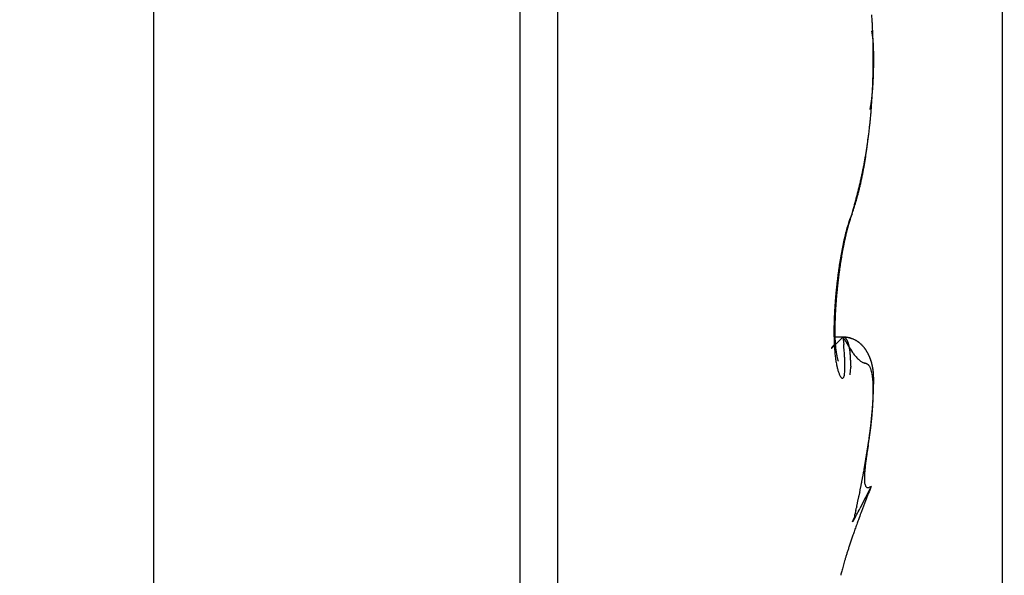
# Model space of a CAD drawing. Units: millimetres. Extents: x 0 to 7889, y -120 to 8421.
# Drawn here: x 5070 to 5074, y 3575 to 3578 of the extents above; entities that cross this region are included whole.
import ezdxf

# ---------------------------------------------------------------- set-up
doc = ezdxf.new("R2010")
doc.units = ezdxf.units.MM
for name, color, linetype in [('dimension-Bemassung', 5, 'Continuous'), ('hatching-Schraffur', 5, 'Continuous'), ('outline-Körperkante', 7, 'Continuous')]:
    doc.layers.add(name, color=color, linetype=linetype)

# ---------------------------------------------------------------- blocks, each defined once
blk = doc.blocks.new('WinDrive2201_Drive')
at = {"layer": 'outline-Körperkante'}
for p, q in [((-18, -51.497), (-18, -15.497)), ((-21.7, -27.2911), (-21.7, -38.1502)), ((-20.1038, -29.5), (-20.1038, -39.5)), ((-19.9395, -29.5859), (-19.9395, -39.4141)), ((-18.5635, -34.5001), (-18.5634, -34.5001)), ((-18.5614, -34.5001), (-18.5614, -34.4969)), ((-18.5771, -34.7224), (-18.5762, -34.7174)), ((-18.656, -35.1771), (-18.6508, -35.1588)), ((-18.656, -35.1771), (-18.6537, -35.1704)), ((-18.6954, -35.3285), (-18.6945, -35.3239)), ((-18.6955, -35.7151), (-18.7317, -35.7151)), ((-18.6955, -35.7148), (-18.6997, -35.719)), ((-18.6955, -35.7148), (-18.6923, -35.747)), ((-18.6955, -35.7148), (-18.6943, -35.715)), ((-18.7163, -35.8203), (-18.7165, -35.8195)), ((-18.5954, -36.246), (-18.5938, -36.2365)), ((-18.5729, -36.3659), (-18.622, -36.4628)), ((-18.5729, -36.3659), (-18.5799, -36.3695)), ((-18.6533, -36.5198), (-18.6469, -36.5033))]:
    blk.add_line(p, q, dxfattribs=at)
for centre, radius, start, end in [((-21.323, -34.4963), 2.7596, 3.4404, 3.8734), ((-21.3573, -34.4972), 2.7939, 2.9862, 3.4159), ((-21.3853, -34.5002), 2.822, 2.5902, 3.0177), ((-19.2144, -34.5051), 0.6566, 10.4556, 11.0222), ((-18.8144, -34.4332), 0.2502, 9.746, 10.8843), ((-18.8628, -34.4412), 0.2992, 9.0639, 9.687), ((-19.7433, -34.5727), 1.1894, 8.5139, 8.6366), ((-18.9546, -34.4536), 0.3919, 7.9528, 8.3649), ((-18.8839, -34.4456), 0.3207, 7.7536, 8.2913), ((-21.4044, -34.5002), 2.8411, 2.1482, 2.574), ((-18.9596, -34.4547), 0.3969, 7.1508, 7.5787), ((-21.417, -34.5), 2.8537, 1.7082, 2.1335), ((-19.0122, -34.4624), 0.4501, 6.9152, 7.286), ((-18.9991, -34.4585), 0.4367, 6.2326, 6.6195), ((-19.0021, -34.46), 0.4397, 5.9976, 6.3842), ((-19.0311, -34.4644), 0.4691, 5.797, 6.1605), ((-21.4242, -34.501), 2.861, 1.2983, 1.7236), ((-19.0542, -34.4647), 0.4921, 5.212, 5.5594), ((-19.0717, -34.4658), 0.5096, 4.8182, 5.1545), ((-21.4214, -34.4992), 2.8581, 0.8372, 1.2637), ((-19.0907, -34.4685), 0.5288, 4.6169, 4.9421), ((-19.1159, -34.4698), 0.5541, 4.2285, 4.5397), ((-19.14, -34.4707), 0.5782, 3.8414, 4.1404), ((-19.1674, -34.4735), 0.6056, 3.6457, 3.9321), ((-19.1944, -34.474), 0.6326, 3.2623, 3.5372), ((-19.2268, -34.4767), 0.6651, 3.0696, 3.3318), ((-19.2563, -34.4791), 0.6947, 2.8873, 3.1383), ((-19.2965, -34.4792), 0.7348, 2.5001, 2.739), ((-21.4156, -34.5015), 2.8523, 0.4585, 0.8864), ((-21.4007, -34.5), 2.8375, 0.0001, 0.4302), ((-19.3314, -34.4813), 0.7698, 2.3187, 2.5466), ((-19.3765, -34.4836), 0.815, 2.1304, 2.3464), ((-19.4214, -34.4827), 0.8598, 1.7569, 1.9623), ((-19.4761, -34.4845), 0.9145, 1.5715, 1.7652), ((-19.5278, -34.4891), 0.9663, 1.5767, 1.76), ((-19.5955, -34.4874), 1.034, 1.2076, 1.3795), ((-19.6638, -34.4884), 1.1023, 1.0244, 1.1861), ((-19.7456, -34.4931), 1.1842, 1.03, 1.1805), ((-19.8302, -34.4897), 1.2687, 0.6667, 0.8071), ((-19.9456, -34.4943), 1.3842, 0.6699, 0.7991), ((-20.0597, -34.494), 1.4983, 0.4893, 0.609), ((-20.1951, -34.4984), 1.6337, 0.4943, 0.604), ((-20.381, -34.4975), 1.8196, 0.3155, 0.4144), ((-20.6952, -34.4958), 2.1337, 0.1403, 0.2246), ((-21.4107, -34.4999), 2.8475, 359.1399, 359.5683), ((-18.552, -34.6467), 0.1471, 94.3733, 94.4241), ((-21.4005, -34.5), 2.8373, 359.5697, 0.0001), ((-18.5632, -34.6366), 0.1366, 89.9727, 90.0273), ((-18.563, -34.6267), 0.1267, 89.9706, 90.0294), ((-18.5629, -34.6087), 0.1087, 89.9684, 90.0316), ((-18.5544, -34.592), 0.0924, 95.1602, 95.2287), ((-18.5627, -34.5849), 0.0849, 89.9629, 90.0371), ((-18.5626, -34.5779), 0.0778, 89.9595, 90.0405), ((-18.5625, -34.5649), 0.0649, 89.9558, 90.0442), ((-18.5624, -34.5531), 0.0531, 89.9514, 90.0486), ((-18.5623, -34.5483), 0.0483, 89.9466, 90.0534), ((-18.5574, -34.5435), 0.0437, 96.2809, 96.3995), ((-18.5621, -34.5348), 0.0348, 89.9341, 90.0659), ((-18.562, -34.5309), 0.0309, 89.9259, 90.0741), ((-18.562, -34.524), 0.024, 89.9164, 90.0836), ((-18.5619, -34.5181), 0.0181, 89.9048, 90.0952), ((-18.5618, -34.5186), 0.0185, 89.8918, 90.1082), ((-18.5618, -34.5113), 0.0113, 89.8732, 90.1268), ((-18.5636, -34.5114), 0.0115, 80.3861, 80.6892), ((-18.5617, -34.5065), 0.0065, 89.8236, 90.1764), ((-18.5616, -34.5073), 0.00727, 89.803, 90.197), ((-18.5616, -34.5033), 0.00323, 89.7338, 90.2662), ((-18.5615, -34.5028), 0.00279, 89.5892, 90.4108), ((-20.4657, -34.5124), 1.9042, 359.4661, 359.6644), ((-23.2498, -34.4686), 4.6887, 359.1854, 359.248), ((-18.5615, -34.5014), 0.00134, 89.5726, 90.4274), ((-18.5631, -34.5048), 0.00507, 71.3864, 71.7437), ((-18.5615, -34.5007), 0.000655, 89.1258, 90.8742), ((-18.5615, -34.5001), 0.0000817, 86.4907, 93.5093), ((-23.5953, -34.4954), 5.0339, 359.7952, 359.9471), ((-20.4144, -34.5112), 1.8529, 359.6175, 359.9323), ((-20.8164, -34.4922), 2.2549, 359.9601, 0.0399), ((-20.7007, -34.5021), 2.1393, 0.1404, 0.2245), ((-18.5615, -34.5001), 0.000116, 57.9274, 68.9425), ((-21.4074, -34.4995), 2.8441, 358.2745, 358.7021), ((-21.4128, -34.4997), 2.8495, 358.7088, 359.1365), ((-20.1606, -34.5204), 1.599, 358.0106, 358.2174), ((-20.2019, -34.5192), 1.6403, 358.2198, 358.4225), ((-20.2967, -34.5166), 1.7352, 358.4204, 358.6116), ((-20.4593, -34.5096), 1.8978, 358.5207, 358.6946), ((-20.4021, -34.5154), 1.8406, 358.8351, 359.0178), ((-20.2465, -34.516), 1.685, 358.946, 359.1507), ((-20.6653, -34.5084), 2.1039, 359.1144, 359.2689), ((-21.3773, -34.5009), 2.814, 357.4239, 357.8539), ((-21.3937, -34.4994), 2.8304, 357.8369, 358.2655), ((-19.7556, -34.5422), 1.1933, 356.1933, 356.4633), ((-19.8005, -34.5362), 1.2385, 356.3122, 356.5732), ((-19.8465, -34.5349), 1.2846, 356.6377, 356.8905), ((-19.8963, -34.5337), 1.3344, 356.9551, 357.1993), ((-19.9432, -34.5307), 1.3814, 357.1697, 357.4064), ((-19.9952, -34.5252), 1.4335, 357.283, 357.5119), ((-20.0476, -34.525), 1.4859, 357.5908, 357.812), ((-20.1144, -34.5222), 1.5528, 357.8022, 358.0145), ((-19.4567, -34.5673), 0.8934, 353.6954, 354.0437), ((-21.3198, -34.5036), 2.7564, 356.5539, 356.9894), ((-19.489, -34.5638), 0.9259, 354.0371, 354.3743), ((-19.5223, -34.5607), 0.9593, 354.3863, 354.7132), ((-21.35, -34.5014), 2.7867, 356.9771, 357.4096), ((-19.5591, -34.5577), 0.9962, 354.7322, 355.0486), ((-19.5951, -34.5531), 1.0325, 354.9711, 355.2779), ((-19.635, -34.5504), 1.0725, 355.3105, 355.6074), ((-19.672, -34.5462), 1.1097, 355.5362, 355.824), ((-19.7154, -34.544), 1.1532, 355.8699, 356.1483), ((-19.2215, -34.5994), 0.656, 350.5308, 350.9821), ((-19.2532, -34.5953), 0.688, 351.062, 351.4959), ((-19.2793, -34.5907), 0.7145, 351.4433, 351.8631), ((-19.3061, -34.5865), 0.7416, 351.8354, 352.2426), ((-19.3335, -34.5825), 0.7693, 352.222, 352.6172), ((-21.2359, -34.5097), 2.6723, 355.6842, 356.1288), ((-19.3628, -34.5783), 0.7988, 352.5905, 352.9729), ((-19.393, -34.5745), 0.8293, 352.9675, 353.3384), ((-21.2805, -34.5051), 2.7171, 356.0958, 356.5356), ((-19.4226, -34.5707), 0.8592, 353.3158, 353.6748), ((-19.1961, -34.6036), 0.6303, 349.604, 350.0676), ((-19.2046, -34.603), 0.6388, 350.1422, 350.6035), ((-21.1301, -34.5172), 2.5663, 354.7568, 355.214), ((-21.1855, -34.5125), 2.6219, 355.2119, 355.6624), ((-21.0023, -34.5306), 2.4377, 353.8432, 354.3172), ((-21.0672, -34.5241), 2.503, 354.3177, 354.7829), ((-20.7761, -34.5583), 2.2099, 352.3888, 352.897), ((-20.8558, -34.5476), 2.2903, 352.8785, 353.3739), ((-20.9309, -34.5381), 2.3659, 353.3544, 353.8386), ((-20.6311, -34.5785), 2.0635, 351.3417, 351.8744), ((-20.1311, -34.6915), 1.5528, 352.8084, 353.4305), ((-22.8466, -34.3599), 4.2885, 353.181, 353.4777), ((-20.694, -34.5689), 2.127, 351.8552, 352.3776), ((-20.5738, -34.5874), 2.0054, 350.27, 350.8053), ((-20.1554, -34.692), 1.5767, 351.5601, 351.9115), ((-20.5706, -34.6294), 1.9967, 351.8099, 352.0719), ((-20.5979, -34.5834), 2.0299, 350.8025, 351.3371), ((-24.0389, -34.1435), 5.4988, 352.0421, 352.1284), ((-20.2587, -34.6766), 1.6813, 352.4804, 352.8488), ((-20.5739, -34.5868), 2.0057, 349.1956, 349.7218), ((-20.2801, -34.6743), 1.7027, 350.0512, 350.3537), ((-20.2813, -34.676), 1.7036, 350.4158, 350.7217), ((-20.5706, -34.5882), 2.0021, 349.7443, 350.2755), ((-20.356, -34.6612), 1.7797, 350.6389, 350.9324), ((-20.5044, -34.6391), 1.9297, 350.9799, 351.251), ((-20.3828, -34.6599), 1.8064, 351.3147, 351.6117), ((-20.6804, -34.5639), 2.1146, 347.6459, 348.1381), ((-20.1301, -34.7038), 1.5498, 348.5436, 348.8626), ((-20.6263, -34.5758), 2.0592, 348.1529, 348.6596), ((-20.16, -34.6973), 1.5805, 348.8424, 349.1577), ((-20.1864, -34.6935), 1.6071, 349.1999, 349.5126), ((-20.5963, -34.5827), 2.0285, 348.6834, 349.2003), ((-20.2223, -34.6843), 1.6441, 349.4251, 349.7334), ((-20.2626, -34.68), 1.6845, 349.8367, 350.1399), ((-20.8361, -34.5276), 2.2745, 346.6775, 347.1345), ((-19.9832, -34.7352), 1.3996, 346.8883, 347.2264), ((-20.7436, -34.5493), 2.1795, 347.1506, 347.6274), ((-20.0124, -34.7286), 1.4295, 347.2295, 347.5638), ((-20.0403, -34.7217), 1.4582, 347.5354, 347.8655), ((-20.0699, -34.7171), 1.4881, 347.9307, 348.2572), ((-20.1006, -34.7085), 1.52, 348.1742, 348.4968), ((-21.2345, -34.4267), 2.6854, 345.3741, 345.7654), ((-21.0658, -34.4701), 2.5112, 345.7784, 346.1948), ((-19.8438, -34.7698), 1.256, 345.1502, 345.5104), ((-19.8729, -34.7626), 1.286, 345.5247, 345.8802), ((-20.9364, -34.5033), 2.3777, 346.2264, 346.6644), ((-19.8991, -34.7559), 1.313, 345.8745, 346.2257), ((-19.9274, -34.7488), 1.3421, 346.2184, 346.565), ((-19.9558, -34.7422), 1.3714, 346.5722, 346.9147), ((-21.6561, -34.3123), 3.1223, 344.6144, 344.9563), ((-19.6914, -34.8141), 1.0973, 342.944, 343.3347), ((-21.4979, -34.3544), 2.9585, 344.9497, 345.3074), ((-19.7153, -34.8051), 1.1228, 343.2465, 343.6315), ((-19.7408, -34.7982), 1.1491, 343.6581, 344.038), ((-19.7667, -34.7923), 1.1757, 344.113, 344.4876), ((-19.7916, -34.7839), 1.2019, 344.4175, 344.7873), ((-19.8199, -34.7751), 1.2316, 344.7356, 345.1003), ((-19.5641, -34.8541), 0.9638, 340.8443, 341.2673), ((-19.5954, -34.8434), 0.9969, 341.2574, 341.6715), ((-21.6681, -34.3069), 3.1353, 344.2338, 344.5778), ((-19.62, -34.8364), 1.0224, 341.7362, 342.1429), ((-19.6423, -34.8285), 1.0461, 342.105, 342.5068), ((-19.6661, -34.8212), 1.0709, 342.5171, 342.9133), ((-18.1643, -35.3839), 0.534, 161.122, 162.4257), ((-17.9581, -35.4283), 0.7421, 163.5482, 163.8314), ((-18.1811, -35.3691), 0.5115, 160.8519, 163.1196), ((-17.9941, -35.4168), 0.7043, 163.3203, 163.6148), ((-18.3754, -35.3145), 0.3117, 157.6181, 160.642), ((-18.0363, -35.4051), 0.6605, 162.9308, 163.2409), ((-18.0478, -35.3994), 0.6479, 162.8018, 163.1126), ((-18.0331, -35.4057), 0.6638, 162.3583, 162.657), ((-18.1141, -35.381), 0.5791, 161.9202, 162.2612), ((-18.2161, -35.3471), 0.4716, 161.5613, 161.9847), ((-17.5927, -35.556), 1.1288, 160.3845, 161.684), ((-18.1065, -35.4135), 0.5982, 156.7202, 158.6553), ((-18.1354, -35.374), 0.5566, 161.2305, 161.5629), ((-17.261, -35.6673), 1.479, 161.2592, 161.3716), ((-18.2636, -35.3314), 0.4216, 160.2175, 160.7092), ((-18.3385, -35.3041), 0.3419, 159.373, 160.2817), ((-17.8561, -35.4803), 0.8555, 159.2377, 159.7076), ((-17.5981, -35.5332), 1.1193, 165.7536, 166.4571), ((-17.7026, -35.5005), 1.0075, 166.1163, 166.9414), ((-17.8939, -35.46), 0.8146, 164.6822, 165.6209), ((-17.5986, -35.5199), 1.1131, 166.4626, 166.6753), ((-17.6336, -35.5125), 1.0773, 166.194, 166.4119), ((-17.5651, -35.5275), 1.1475, 165.784, 166.4541), ((-17.6709, -35.5049), 1.0393, 165.8864, 166.1097), ((-17.8239, -35.4736), 0.8857, 164.2384, 165.0294), ((-17.7046, -35.4948), 1.0041, 165.7454, 165.9743), ((-17.7381, -35.4847), 0.9692, 165.6015, 165.8363), ((-15.4393, -36.0652), 3.3403, 165.5937, 165.7985), ((-17.7731, -35.4795), 0.934, 165.1359, 165.377), ((-16.334, -35.8954), 2.4341, 163.9567, 164.2108), ((-17.805, -35.4672), 0.9, 165.1252, 165.3727), ((-17.8381, -35.462), 0.8667, 164.6439, 164.8981), ((-17.9466, -35.4375), 0.7557, 163.3175, 164.3917), ((-17.8716, -35.4519), 0.8317, 164.442, 164.7036), ((-17.9049, -35.4417), 0.7969, 164.2348, 164.5043), ((-17.9323, -35.4346), 0.7686, 163.9162, 164.193), ((-17.2174, -35.6177), 1.5092, 167.8162, 168.3908), ((-17.1051, -35.6265), 1.6181, 168.4201, 168.96), ((-17.3059, -35.5977), 1.4185, 167.2598, 167.8521), ((-17.2184, -35.6034), 1.5024, 168.4048, 168.5768), ((-17.1194, -35.6262), 1.6041, 167.7966, 168.3267), ((-17.2579, -35.5934), 1.4616, 168.3009, 168.4762), ((-17.3467, -35.5899), 1.3769, 166.6142, 167.202), ((-17.2944, -35.5866), 1.4245, 168.095, 168.2738), ((-17.337, -35.5796), 1.3814, 167.8323, 168.0146), ((-17.373, -35.5724), 1.3448, 167.6198, 167.806), ((-17.3831, -35.5715), 1.3349, 167.0719, 167.7009), ((-17.4113, -35.5623), 1.3052, 167.5053, 167.6954), ((-17.4493, -35.555), 1.2664, 167.2583, 167.4526), ((-17.4896, -35.5449), 1.2249, 167.1084, 167.307), ((-17.5237, -35.5375), 1.19, 166.8835, 167.0866), ((-17.56, -35.5301), 1.153, 166.6242, 166.832), ((-16.8765, -35.6811), 1.856, 169.5598, 170.0588), ((-16.7599, -35.6889), 1.969, 170.0166, 170.484), ((-16.9539, -35.6678), 1.7774, 169.0161, 169.5269), ((-16.8811, -35.6683), 1.846, 169.501, 169.9928), ((-17.0706, -35.6454), 1.6585, 168.4727, 169.0088), ((-17.0344, -35.6422), 1.6906, 168.8949, 169.4229), ((-17.0697, -35.6315), 1.6538, 169.118, 169.2788), ((-17.0989, -35.6268), 1.6241, 168.9252, 169.088), ((-17.1373, -35.6173), 1.5846, 168.8284, 168.9938), ((-17.1769, -35.6137), 1.5451, 168.5069, 168.6756), ((-16.7654, -35.6999), 1.9686, 170.5561, 171.0402), ((-16.8127, -35.6917), 1.9206, 170.0748, 170.5644), ((-16.5969, -35.7146), 2.134, 170.9642, 171.4057), ((-16.6751, -35.7022), 2.0549, 170.5076, 170.9613), ((-16.6303, -35.7187), 2.105, 172.0248, 172.4874), ((-16.6706, -35.7136), 2.0644, 171.5394, 172.0088), ((-16.4222, -35.7372), 2.3102, 172.3238, 172.7398), ((-16.7195, -35.7063), 2.015, 171.0618, 171.5393), ((-16.462, -35.7344), 2.2704, 171.8387, 172.2601), ((-16.52, -35.7252), 2.2116, 171.4303, 171.86), ((-16.5706, -35.7248), 2.165, 172.9857, 173.438), ((-16.5918, -35.7234), 2.1438, 172.4971, 172.9529), ((-16.3925, -35.7414), 2.3402, 173.1418, 173.5539), ((-16.3985, -35.7421), 2.3343, 172.6938, 173.1069), ((-16.5924, -35.7225), 2.1431, 174.3434, 174.7983), ((-16.5732, -35.7259), 2.1625, 173.8529, 174.3049), ((-16.5648, -35.726), 2.1709, 173.4232, 173.8742), ((-16.4807, -35.7322), 2.2515, 174.3881, 174.8127), ((-16.4349, -35.7368), 2.2975, 173.9682, 174.3861), ((-16.4041, -35.7404), 2.3285, 173.5469, 173.9608), ((-16.7376, -35.7114), 1.9975, 175.7068, 176.1856), ((-16.6767, -35.7162), 2.0586, 175.2314, 175.6996), ((-16.6296, -35.7208), 2.1059, 174.7531, 175.2136), ((-16.7146, -35.7137), 2.0169, 175.6736, 176.135), ((-16.6224, -35.7216), 2.1094, 175.2017, 175.6477), ((-16.5432, -35.7271), 2.1888, 174.7984, 175.2322), ((-16.8937, -35.7035), 1.8412, 176.6224, 177.1307), ((-16.8104, -35.7067), 1.9246, 176.1799, 176.6718), ((-16.9336, -35.7007), 1.7975, 176.5887, 177.0919), ((-16.8187, -35.7086), 1.9127, 176.0765, 176.5568), ((-17.1907, -35.6917), 1.544, 178.2042, 178.7829), ((-17.0858, -35.6956), 1.6489, 177.6299, 178.1814), ((-16.986, -35.6986), 1.7488, 177.1399, 177.6679), ((-17.3162, -35.6876), 1.4146, 178.08, 178.6821), ((-17.1846, -35.6916), 1.5463, 177.5317, 178.095), ((-17.0553, -35.6961), 1.6758, 177.0383, 177.5688), ((-17.4201, -35.6904), 1.3146, 179.2911, 179.944), ((-17.5287, -35.6915), 1.206, 179.8878, 180.5824), ((-17.3027, -35.6908), 1.432, 178.7203, 179.3326), ((-17.5826, -35.6847), 1.1483, 179.2419, 179.9454), ((-17.7144, -35.686), 1.0164, 179.8667, 180.6367), ((-17.4489, -35.6853), 1.282, 178.6487, 179.2968), ((-17.6251, -35.6922), 1.1096, 180.5979, 181.3333), ((-17.7143, -35.6954), 1.0203, 181.2667, 182.0442), ((-17.7905, -35.6985), 0.944, 182.0266, 182.8412), ((-17.8396, -35.6884), 0.8913, 180.5739, 181.4226), ((-17.9577, -35.6919), 0.7731, 181.3782, 182.3199), ((-18.0733, -35.6986), 0.6573, 182.148, 183.2108), ((-26.1886, -28.0978), 10.6848, 314.36218, 314.38648), ((-29.6149, -24.6028), 15.5792, 314.40051, 314.41817), ((-37.716, -16.2935), 27.1839, 314.35628, 314.36698), ((-45.0475, -8.8912), 37.6024, 314.46612, 314.47428), ((-44.0905, -9.7523), 36.3175, 314.34858, 314.35747), ((-18.7112, -35.9385), 0.2242, 81.677, 85.9809), ((-18.7011, -35.9008), 0.186, 85.1583, 88.2814), ((-17.4534, -34.9811), 1.4426, 210.5703, 212.4096), ((-18.6965, -35.7351), 0.0203, 80.2272, 83.6463), ((-18.6968, -35.7352), 0.0204, 76.2584, 79.6189), ((-18.6965, -35.7342), 0.0194, 72.6877, 76.2127), ((-18.696, -35.7324), 0.0175, 68.5417, 72.4721), ((-18.6959, -35.7317), 0.0168, 64.1128, 68.2499), ((-18.6959, -35.7317), 0.0168, 59.8787, 64.0855), ((-18.6961, -35.7324), 0.0175, 56.2718, 60.3938), ((-18.6969, -35.7334), 0.0188, 51.8766, 55.807), ((-18.6891, -35.7956), 0.0803, 81.6651, 87.317), ((-18.6977, -35.7348), 0.0205, 48.9398, 52.6633), ((-18.6991, -35.7362), 0.0223, 45.0115, 48.5315), ((-18.7005, -35.7379), 0.0246, 42.2046, 45.5039), ((-18.7024, -35.7398), 0.0273, 39.3129, 42.3979), ((-18.7048, -35.7419), 0.0304, 36.6385, 39.5071), ((-18.7074, -35.7441), 0.0338, 34.372, 37.0414), ((-18.711, -35.7465), 0.0382, 31.8746, 34.3481), ((-18.6869, -35.8072), 0.091, 76.6782, 84.8479), ((-18.7146, -35.7488), 0.0424, 29.6418, 31.9388), ((-18.7188, -35.7515), 0.0474, 27.8331, 29.9597), ((-18.6941, -35.8254), 0.1105, 78.5218, 81.3401), ((-18.724, -35.7542), 0.0533, 25.8561, 27.8316), ((-18.7295, -35.7572), 0.0595, 24.3017, 26.1326), ((-18.7357, -35.7598), 0.0663, 22.4614, 24.1649), ((-18.7792, -36.1279), 0.4245, 74.7863, 75.3842), ((-18.7034, -35.8519), 0.1383, 73.1206, 75.1191), ((-18.6915, -35.8257), 0.11, 72.0699, 76.5845), ((-18.6925, -35.8223), 0.1068, 71.4067, 74.1029), ((-18.6974, -35.8367), 0.122, 69.1177, 71.3829), ((-18.7868, -36.0381), 0.3423, 66.6924, 67.8356), ((-18.7006, -35.8433), 0.1294, 66.7561, 68.8183), ((-18.7011, -35.8405), 0.127, 63.6726, 66.911), ((-18.697, -35.8347), 0.12, 64.5095, 66.7057), ((-18.6947, -35.83), 0.1148, 62.3072, 64.5627), ((-18.6861, -35.8163), 0.0987, 60.9882, 65.2536), ((-18.6953, -35.8316), 0.1164, 60.2054, 62.3881), ((-18.6946, -35.8308), 0.1155, 57.3001, 60.7724), ((-18.6957, -35.8317), 0.1167, 57.8975, 60.0399), ((-18.6956, -35.8315), 0.1165, 55.8073, 57.9215), ((-18.7018, -35.8399), 0.127, 53.7273, 56.7751), ((-18.7461, -35.7631), 0.000164, 114.2112, 213.2684), ((-18.746, -35.7631), 0.000225, 199.7626, 227.6175), ((-18.745, -35.7634), 0.00123, 140.1053, 161.0398), ((-18.7466, -35.7616), 0.00171, 283.7802, 291.52), ((-18.7409, -35.7655), 0.00581, 143.8743, 150.2272), ((-18.7495, -35.7571), 0.00709, 300.4817, 303.8229), ((-18.7324, -35.771), 0.0159, 142.7161, 145.7317), ((-18.757, -35.7472), 0.0195, 305.7568, 307.6226), ((-18.7162, -35.7822), 0.0356, 142.5328, 144.1759), ((-18.771, -35.7301), 0.0416, 308.6156, 309.771), ((-18.6901, -35.8016), 0.0682, 141.957, 142.9642), ((-18.795, -35.702), 0.0785, 310.0928, 310.8793), ((-18.6572, -35.8267), 0.1095, 141.47, 142.2155), ((-18.8316, -35.6622), 0.1326, 311.5765, 312.1336), ((-18.615, -35.8599), 0.1633, 140.9923, 141.5815), ((-18.8846, -35.6036), 0.2116, 312.1423, 312.5563), ((-18.5186, -35.9367), 0.2865, 140.8531, 141.1901), ((-18.9585, -35.523), 0.3209, 312.5343, 312.8476), ((-18.2293, -36.1722), 0.6595, 140.7155, 140.8556), ((-19.0593, -35.4143), 0.4692, 312.8473, 313.0909), ((-18.3718, -36.057), 0.4763, 140.2843, 140.5808), ((-19.1963, -35.2739), 0.6653, 313.4449, 313.6362), ((-18.0939, -36.2829), 0.8344, 140.2529, 140.547), ((-19.3795, -35.0775), 0.9339, 313.455, 313.6074), ((-16.3284, -37.7487), 3.129, 140.1778, 140.2857), ((-19.618, -34.8316), 1.2765, 313.7456, 313.8675), ((-17.873, -35.7033), 0.8614, 182.7894, 183.6534), ((-19.9362, -34.5002), 1.736, 313.8598, 313.9578), ((-17.9532, -35.7091), 0.781, 183.6093, 184.5294), ((-18.0345, -35.7166), 0.6994, 184.4419, 185.4319), ((-20.3543, -34.0737), 2.3332, 314.0791, 314.1581), ((-18.1835, -35.7054), 0.5469, 183.1395, 184.3575), ((-20.9129, -33.4979), 3.1353, 314.1515, 314.2149), ((-18.2724, -35.7136), 0.4576, 184.1831, 185.5679), ((-18.3469, -35.7221), 0.3827, 185.3768, 186.94), ((-18.3762, -35.7261), 0.3532, 186.8715, 188.4643), ((-21.6665, -32.7235), 4.2159, 314.2165, 314.2673), ((-22.7157, -31.6475), 5.7188, 314.2702, 314.3102), ((-24.1144, -30.1979), 7.7332, 314.22287, 314.25441), ((-21.1894, -35.9753), 2.5075, 4.5665, 5.2226), ((-20.3299, -35.8996), 1.6447, 3.4533, 4.3217), ((-18.7425, -35.7633), 0.0739, 21.3752, 22.9575), ((-18.7502, -35.7661), 0.0821, 19.7547, 21.2305), ((-18.7589, -35.7694), 0.0914, 18.4917, 19.8663), ((-18.7677, -35.7723), 0.1006, 17.1501, 18.4359), ((-18.778, -35.7762), 0.1117, 16.2862, 17.4874), ((-18.4036, -35.602), 0.308, 209.6361, 215.6335), ((-18.7885, -35.7791), 0.1225, 15.0878, 16.215), ((-18.8, -35.7825), 0.1346, 14.1801, 15.2365), ((-18.8133, -35.7854), 0.1482, 12.9986, 13.9929), ((-18.8262, -35.7895), 0.1616, 12.462, 13.3969), ((-18.8414, -35.7923), 0.1771, 11.4041, 12.2867), ((-18.8562, -35.7952), 0.1921, 10.5314, 11.3638), ((-18.8728, -35.7993), 0.2092, 10.0177, 10.8058), ((-18.8902, -35.802), 0.2268, 9.1853, 9.9308), ((-18.9089, -35.8053), 0.2458, 8.5501, 9.2579), ((-18.9284, -35.8087), 0.2656, 7.9766, 8.648), ((-18.9484, -35.8111), 0.2858, 7.2513, 7.8904), ((-18.9711, -35.8144), 0.3087, 6.7126, 7.3204), ((-18.6957, -35.8317), 0.1167, 53.7335, 55.8183), ((-18.6989, -35.835), 0.1213, 50.336, 53.4755), ((-18.6971, -35.8327), 0.1184, 51.4599, 53.4863), ((-18.6979, -35.8341), 0.12, 49.5949, 51.5733), ((-18.6982, -35.8347), 0.1206, 47.4065, 50.5179), ((-18.6997, -35.8356), 0.1223, 47.5136, 49.4289), ((-18.7015, -35.8377), 0.125, 45.6664, 47.527), ((-18.7041, -35.8402), 0.1287, 44.2622, 47.1245), ((-18.7043, -35.84), 0.1286, 43.702, 45.491), ((-18.7095, -35.8445), 0.1356, 41.2942, 43.9712), ((-18.7068, -35.8424), 0.1321, 42, 43.7277), ((-18.7106, -35.8454), 0.1369, 40.1688, 41.8208), ((-18.7154, -35.8493), 0.1431, 38.6844, 41.1851), ((-18.7141, -35.848), 0.1413, 38.506, 40.0934), ((-18.7219, -35.8541), 0.1513, 36.2004, 38.5409), ((-18.7189, -35.8519), 0.1475, 37.03, 38.5389), ((-18.7235, -35.8548), 0.1529, 35.4046, 36.8471), ((-18.7324, -35.8607), 0.1636, 33.771, 35.9048), ((-18.7301, -35.8594), 0.161, 34.0039, 35.3674), ((-18.7357, -35.8629), 0.1676, 32.6227, 33.9191), ((-18.7429, -35.8674), 0.1761, 31.7338, 33.6908), ((-18.7438, -35.8679), 0.1771, 31.3486, 32.5653), ((-18.7592, -35.8764), 0.1946, 29.7092, 31.4568), ((-18.7515, -35.8719), 0.1857, 30.0459, 31.1967), ((-18.1105, -35.7242), 0.623, 185.3976, 186.4655), ((-18.1859, -35.734), 0.547, 186.3313, 187.4973), ((-18.2559, -35.7434), 0.4764, 187.4758, 188.7539), ((-18.323, -35.7552), 0.4082, 188.5566, 189.9772), ((-18.3496, -35.7213), 0.3802, 188.6001, 189.973), ((-18.3558, -35.7216), 0.374, 190.0918, 191.3673), ((-18.3722, -35.7241), 0.3574, 191.4828, 192.6632), ((-18.3872, -35.7269), 0.3422, 192.7605, 193.8239), ((-18.2062, -35.6781), 0.5296, 194.2727, 194.8282), ((-18.3899, -35.7264), 0.3396, 194.8807, 195.5241), ((-18.7029, -35.8145), 0.0145, 191.1448, 200.1974), ((-19.7971, -35.8639), 1.1108, 2.1641, 3.2733), ((-18.9933, -35.8165), 0.331, 6.0502, 6.6302), ((-19.0173, -35.8196), 0.3552, 5.5838, 6.1368), ((-19.0426, -35.8225), 0.3806, 5.1217, 5.6508), ((-19.0681, -35.8254), 0.4062, 4.7101, 5.2155), ((-19.0965, -35.8271), 0.4348, 4.1329, 4.6166), ((-19.1243, -35.8297), 0.4627, 3.7446, 4.2089), ((-19.1505, -35.8308), 0.4889, 3.2213, 3.6698), ((-19.1857, -35.8334), 0.5241, 2.8687, 3.2957), ((-19.2308, -35.8363), 0.5693, 2.5253, 2.9273), ((-19.2457, -35.8362), 0.5842, 2.0575, 2.456), ((-19.2371, -35.8353), 0.5756, 1.578, 1.9933), ((-19.335, -35.8407), 0.6736, 1.4536, 1.8118), ((-18.5062, -35.6837), 0.1772, 213.5014, 218.8344), ((-24.0465, -40.8535), 7.401, 43.04823, 43.11862), ((-18.5171, -35.6898), 0.1646, 222.7187, 225.986), ((-18.5696, -35.7509), 0.0843, 222.7574, 229.0752), ((-18.5715, -35.7546), 0.0802, 228.3759, 233.7046), ((-18.5711, -35.7513), 0.0831, 234.8385, 239.0348), ((-18.7616, -35.8777), 0.1973, 28.9389, 30.0129), ((-18.7739, -35.8839), 0.2111, 27.9183, 29.5059), ((-18.771, -35.883), 0.2082, 27.9577, 28.9626), ((-18.7929, -35.8933), 0.2323, 26.3486, 27.7639), ((-18.7872, -35.8905), 0.226, 26.8131, 27.7316), ((-18.794, -35.8932), 0.2332, 25.7675, 26.6464), ((-18.7975, -35.8948), 0.2371, 24.8386, 26.2016), ((-18.7938, -35.8938), 0.2334, 25.0435, 25.9111), ((-18.7902, -35.892), 0.2293, 24.1445, 25.0155), ((-18.7885, -35.8905), 0.2271, 23.4119, 24.8075), ((-18.7848, -35.89), 0.2236, 23.3692, 24.2516), ((-18.7814, -35.8881), 0.2197, 22.1299, 23.5476), ((-18.7814, -35.8877), 0.2195, 22.2903, 23.1817), ((-18.7777, -35.8868), 0.2158, 21.5444, 22.4379), ((-18.7777, -35.8861), 0.2155, 20.6135, 22.0321), ((-18.7756, -35.8858), 0.2135, 20.5889, 21.4861), ((-18.7743, -35.8849), 0.2119, 19.2074, 20.6283), ((-18.7731, -35.8844), 0.2107, 19.579, 20.4763), ((-18.7713, -35.8843), 0.2089, 18.8164, 19.7142), ((-18.773, -35.8846), 0.2106, 17.8339, 19.2455), ((-18.7711, -35.8838), 0.2086, 17.821, 18.7148), ((-18.3838, -35.7664), 0.3464, 189.8956, 191.4831), ((-18.4397, -35.779), 0.2892, 191.2389, 193.0387), ((-18.4896, -35.7915), 0.2377, 192.8128, 194.8686), ((-18.5338, -35.8041), 0.1918, 194.6121, 197.0034), ((-18.5708, -35.8164), 0.1527, 196.6515, 199.4375), ((-19.0226, -35.843), 0.3359, 355.7523, 357.8676), ((-19.4873, -35.8478), 0.8005, 0.5426, 1.847), ((-19.2208, -35.8422), 0.5341, 358.5806, 0.2179), ((-18.8511, -35.8395), 0.1898, 352.8526, 356.3048), ((-18.8522, -35.8383), 0.1909, 355.9538, 357.8384), ((-19.6911, -35.85), 1.0298, 1.2331, 1.469), ((-19.3391, -35.8392), 0.6776, 0.5843, 0.9606), ((-19.03, -35.8347), 0.3685, 359.6331, 0.3669), ((-19.3156, -35.8407), 0.6542, 359.9361, 0.3232), ((-18.2678, -35.8425), 0.3937, 179.8532, 180.434), ((-18.5782, -35.7622), 0.0701, 239.4793, 243.8168), ((-18.5783, -35.7617), 0.0705, 244.0252, 247.8521), ((-18.5437, -35.6637), 0.1744, 249.4819, 250.8367), ((-18.6387, -35.9568), 0.1337, 72.0489, 73.6316), ((-18.6067, -35.8651), 0.0368, 70.0838, 75.3889), ((-18.6011, -35.8535), 0.024, 65.5793, 73.2669), ((-18.5994, -35.8509), 0.0209, 58.2019, 66.8877), ((-18.6008, -35.8533), 0.0237, 50.5014, 58.4233), ((-18.6058, -35.8581), 0.0306, 42.4091, 48.977), ((-18.6132, -35.8638), 0.0399, 35.8717, 41.354), ((-18.6229, -35.8697), 0.0512, 30.1809, 34.825), ((-18.6364, -35.8765), 0.0663, 25.4646, 29.3672), ((-18.6536, -35.8836), 0.0849, 21.4629, 24.7812), ((-18.6756, -35.8913), 0.1082, 18.1748, 21.0029), ((-18.7019, -35.8987), 0.1355, 15.2388, 17.6855), ((-18.7703, -35.884), 0.2078, 17.0359, 17.9262), ((-18.7727, -35.8844), 0.2102, 16.3944, 17.7946), ((-18.7704, -35.8837), 0.2079, 16.0695, 16.952), ((-18.7742, -35.8846), 0.2117, 14.9637, 16.3381), ((-18.7705, -35.884), 0.2081, 15.2602, 16.1354), ((-18.7731, -35.8845), 0.2106, 14.3485, 15.2121), ((-18.7765, -35.8851), 0.2141, 13.5833, 14.9308), ((-18.7743, -35.8842), 0.2117, 13.3453, 14.1979), ((-18.7818, -35.8863), 0.2195, 12.2725, 13.5795), ((-18.7773, -35.8854), 0.215, 12.6444, 13.4816), ((-18.7803, -35.8859), 0.218, 11.7602, 12.5828), ((-18.7876, -35.8874), 0.2254, 10.9475, 12.2137), ((-18.7847, -35.8872), 0.2226, 11.052, 11.8558), ((-18.7974, -35.8886), 0.2352, 9.575, 10.7876), ((-18.7898, -35.8876), 0.2276, 10.1253, 10.9111), ((-18.7957, -35.8881), 0.2335, 9.2316, 9.9955), ((-18.8076, -35.8905), 0.2456, 8.4466, 9.6065), ((-18.8024, -35.8892), 0.2403, 8.4864, 9.2295), ((-18.8101, -35.8912), 0.2482, 7.9531, 8.6716), ((-18.8215, -35.8924), 0.2597, 7.3212, 8.417), ((-18.8195, -35.8913), 0.2576, 7.0047, 7.7), ((-18.8385, -35.8939), 0.2767, 6.1527, 7.1866), ((-18.8294, -35.8932), 0.2676, 6.4721, 7.1406), ((-18.6035, -35.8292), 0.1177, 198.8569, 202.2163), ((-18.6344, -35.8428), 0.084, 201.5706, 205.8953), ((-18.6612, -35.8574), 0.0535, 204.4294, 210.5762), ((-18.6819, -35.8713), 0.0286, 207.5881, 217.635), ((-18.6934, -35.8821), 0.013, 211.1753, 229.7001), ((-18.6973, -35.8885), 0.00571, 217.9293, 251.0772), ((-18.6972, -35.8901), 0.00431, 242.2928, 277.1769), ((-18.6988, -35.8872), 0.00744, 286.9196, 307.5563), ((-18.7093, -35.8802), 0.0198, 319.2703, 330.0128), ((-18.7367, -35.871), 0.0485, 336.816, 343.2537), ((-18.7915, -35.86), 0.1043, 346.1265, 350.2305), ((-18.8805, -35.8508), 0.1936, 352.0206, 354.9398), ((-19.3923, -35.7918), 0.7329, 353.1687, 354.4198), ((-18.7335, -35.9063), 0.168, 12.7967, 14.9184), ((-18.7701, -35.9132), 0.2052, 10.545, 12.4111), ((-18.813, -35.9203), 0.2486, 8.6926, 10.3376), ((-18.8608, -35.9267), 0.2969, 7.0444, 8.513), ((-18.9156, -35.9322), 0.3519, 5.5345, 6.8479), ((-18.9753, -35.9372), 0.4119, 4.2421, 5.4301), ((-18.8412, -35.894), 0.2795, 5.7161, 6.3593), ((-18.8596, -35.8959), 0.2979, 5.1383, 6.1006), ((-18.8538, -35.8947), 0.2921, 5.003, 5.6177), ((-18.8842, -35.898), 0.3226, 4.2219, 5.1165), ((-18.8696, -35.8971), 0.3081, 4.6051, 5.1931), ((-18.8858, -35.8966), 0.3241, 3.716, 4.2742), ((-18.9164, -35.8999), 0.3549, 3.3221, 4.1407), ((-18.9057, -35.8987), 0.3441, 3.3335, 3.864), ((-18.9276, -35.8998), 0.3661, 2.8005, 3.3005), ((-18.9534, -35.901), 0.3919, 2.4269, 3.1749), ((-18.9517, -35.9005), 0.3902, 2.2614, 2.7332), ((-19.0027, -35.9024), 0.4412, 1.6626, 2.3331), ((-18.9815, -35.9023), 0.42, 1.9072, 2.3481), ((-19.013, -35.9025), 0.4515, 1.3799, 1.7926), ((-19.0594, -35.9037), 0.4979, 1.0196, 1.6193), ((-19.0538, -35.9023), 0.4923, 0.8571, 1.2389), ((-19.1397, -35.9051), 0.5782, 0.4979, 1.0212), ((-19.096, -35.903), 0.5345, 0.5176, 0.8713), ((-19.1516, -35.9034), 0.5901, 0.1824, 0.5058), ((-19.2364, -35.904), 0.6749, 359.88, 0.3342), ((-19.2122, -35.9051), 0.6507, 0.0226, 0.3184), ((-19.2892, -35.9023), 0.7277, 359.5279, 359.794), ((-19.0435, -35.9411), 0.4802, 3.0225, 4.0985), ((-19.1154, -35.9438), 0.5521, 1.9237, 2.9085), ((-19.1992, -35.9456), 0.636, 0.9334, 1.8301), ((-19.2929, -35.9453), 0.7296, 359.975, 0.7941), ((-19.3954, -35.9457), 0.8322, 359.2568, 0.0066), ((-22.5359, -35.8044), 3.976, 357.879, 357.9342), ((-22.3924, -35.8162), 3.8322, 357.9795, 358.0706), ((-23.2655, -35.7841), 4.7059, 358.0073, 358.0533), ((-22.7488, -35.8092), 4.1886, 358.1393, 358.2211), ((-23.6416, -35.7796), 5.0819, 358.146, 358.1883), ((-23.503, -35.7781), 4.9434, 358.121, 358.1639), ((-22.6614, -35.8106), 4.1012, 358.2026, 358.2846), ((-22.3435, -35.821), 3.7831, 358.2508, 358.3062), ((-21.4807, -35.8445), 2.92, 358.2558, 358.369), ((-21.0497, -35.8555), 2.4889, 358.2178, 358.3012), ((-20.321, -35.8813), 1.7597, 358.4932, 358.6779), ((-20.4706, -35.8741), 1.9095, 358.3462, 358.4537), ((-20.0903, -35.8851), 1.529, 358.4812, 358.6143), ((-19.639, -35.8952), 1.0776, 358.7551, 358.9402), ((-19.855, -35.8937), 1.2936, 358.7489, 358.9965), ((-19.8408, -35.8948), 1.2793, 358.7789, 358.9361), ((-19.3788, -35.9021), 0.8173, 359.3872, 359.7671), ((-19.561, -35.9009), 0.9995, 359.1132, 359.4285), ((-19.4995, -35.8998), 0.938, 359.0643, 359.2751), ((-19.3774, -35.9028), 0.8159, 359.3762, 359.6157), ((-19.7409, -35.9319), 1.1778, 357.0805, 357.6761), ((-20.5476, -35.8941), 1.9857, 357.0353, 357.2315), ((-20.6827, -35.8848), 2.1211, 357.1007, 357.2151), ((-20.6668, -35.8861), 2.1052, 357.1703, 357.3526), ((-20.7691, -35.8855), 2.2073, 357.3431, 357.4517), ((-19.6201, -35.9388), 1.0569, 357.7857, 358.4252), ((-20.785, -35.879), 2.2235, 357.3123, 357.4826), ((-20.8576, -35.8766), 2.2962, 357.3268, 357.4305), ((-20.9757, -35.8718), 2.4143, 357.4435, 357.5411), ((-19.5037, -35.9415), 0.9405, 358.3924, 359.084), ((-20.9595, -35.8738), 2.3981, 357.5401, 357.6953), ((-21.0858, -35.868), 2.5245, 357.562, 357.6544), ((-21.2421, -35.863), 2.6808, 357.6833, 357.7695), ((-21.1338, -35.8666), 2.5725, 357.6917, 357.8343), ((-21.3958, -35.8588), 2.8346, 357.8067, 357.8874), ((-21.3816, -35.8531), 2.8207, 357.751, 357.8788), ((-21.6287, -35.8452), 3.0679, 357.7937, 357.8677), ((-21.8382, -35.8318), 3.2778, 357.7688, 357.8372), ((-21.7151, -35.8424), 3.1544, 357.9082, 358.0207), ((-22.1423, -35.8333), 3.5816, 358.0451, 358.107), ((-20.2816, -35.8936), 1.7199, 354.9497, 355.4137), ((-20.1425, -35.9195), 1.5798, 355.6478, 355.914), ((-20.1391, -35.9041), 1.5771, 355.3819, 355.8727), ((-20.1744, -35.9179), 1.6117, 355.7884, 355.9513), ((-20.1948, -35.9157), 1.6322, 355.9114, 356.1655), ((-20.2141, -35.9133), 1.6516, 355.8893, 356.0471), ((-20.2432, -35.9131), 1.6807, 356.1091, 356.2628), ((-20.2454, -35.9108), 1.6831, 356.1171, 356.3611), ((-20.0003, -35.9156), 1.4378, 355.9308, 356.4527), ((-20.2891, -35.9125), 1.7265, 356.3414, 356.49), ((-20.3148, -35.9076), 1.7525, 356.399, 356.6302), ((-20.3278, -35.9048), 1.7656, 356.3193, 356.4637), ((-20.3776, -35.9044), 1.8154, 356.5487, 356.6878), ((-19.8691, -35.925), 1.3063, 356.5097, 357.0654), ((-20.3727, -35.9032), 1.8106, 356.6005, 356.8211), ((-20.4238, -35.9008), 1.8617, 356.6584, 356.7931), ((-20.4837, -35.8964), 1.9217, 356.7628, 356.8921), ((-20.4657, -35.898), 1.9037, 356.818, 357.0253), ((-20.5398, -35.8974), 1.9777, 357.0088, 357.1335), ((-20.6082, -35.8884), 2.0465, 356.9772, 357.0963), ((-20.7252, -35.8474), 2.166, 353.5986, 353.9978), ((-20.5658, -35.8635), 2.0057, 353.9785, 354.3989), ((-19.9483, -35.9369), 1.3848, 354.1185, 354.3197), ((-19.9564, -35.9364), 1.3929, 354.204, 354.5222), ((-19.9676, -35.9352), 1.4042, 354.3319, 354.5295), ((-19.9876, -35.9334), 1.4243, 354.5229, 354.8307), ((-19.9893, -35.9331), 1.4259, 354.5254, 354.7184), ((-20.4246, -35.8789), 1.8637, 354.4478, 354.8878), ((-20.0113, -35.9317), 1.448, 354.7436, 354.9327), ((-20.0241, -35.9308), 1.4609, 354.8554, 355.1527), ((-20.0353, -35.9298), 1.4721, 354.9433, 355.1277), ((-20.0537, -35.9272), 1.4907, 355.1113, 355.3995), ((-20.0598, -35.9287), 1.4966, 355.1663, 355.3468), ((-20.0871, -35.9239), 1.5242, 355.2503, 355.426), ((-20.1015, -35.9227), 1.5387, 355.3744, 355.6504), ((-20.1149, -35.9231), 1.552, 355.4776, 355.6494), ((-20.1462, -35.9184), 1.5835, 355.5655, 355.7324), ((-21.017, -35.8119), 2.4598, 352.8076, 353.176), ((-20.3636, -35.8848), 1.8033, 352.3541, 352.614), ((-20.3008, -35.8935), 1.7399, 352.4023, 352.571), ((-20.2055, -35.9033), 1.6442, 352.4797, 352.6575), ((-20.2066, -35.9033), 1.6453, 352.5497, 352.8316), ((-20.1196, -35.9174), 1.5572, 352.7677, 352.9542), ((-20.902, -35.8252), 2.3441, 353.1639, 353.5419), ((-20.0545, -35.9244), 1.4918, 352.9067, 353.2151), ((-20.0329, -35.925), 1.4702, 352.8332, 353.0296), ((-19.964, -35.9358), 1.4006, 353.1276, 353.3323), ((-19.9664, -35.9346), 1.4031, 353.2032, 353.5284), ((-19.9038, -35.9426), 1.34, 353.3247, 353.5378), ((-19.9131, -35.9415), 1.3493, 353.5649, 353.8993), ((-19.8869, -35.9443), 1.3229, 353.5269, 353.7417), ((-19.9083, -35.9412), 1.3446, 353.7094, 353.919), ((-19.9074, -35.9417), 1.3437, 353.882, 354.2151), ((-19.9277, -35.9419), 1.3638, 354.0352, 354.2409), ((-23.7176, -35.4288), 5.1875, 351.796, 351.9823), ((-21.6637, -35.6873), 3.1183, 351.1652, 351.3221), ((-21.5184, -35.7128), 2.9709, 351.2429, 351.3461), ((-21.2883, -35.7454), 2.7385, 351.2964, 351.4077), ((-21.2689, -35.7521), 2.7184, 351.4169, 351.5952), ((-21.5921, -35.7319), 3.0404, 352.0526, 352.364), ((-21.1072, -35.7758), 2.5549, 351.474, 351.5928), ((-20.9866, -35.7918), 2.4332, 351.5491, 351.7469), ((-20.9267, -35.7998), 2.3729, 351.5294, 351.6565), ((-20.7827, -35.823), 2.227, 351.7097, 351.8446), ((-21.0505, -35.8073), 2.4937, 352.4255, 352.7972), ((-20.7331, -35.8306), 2.1768, 351.7995, 352.0183), ((-20.6377, -35.845), 2.0803, 351.8759, 352.0194), ((-20.5166, -35.8628), 1.9579, 352.0445, 352.196), ((-20.5413, -35.8595), 1.9829, 352.075, 352.3133), ((-20.3974, -35.8762), 1.838, 352.1045, 352.2649), ((-14.986, -36.7475), 3.6432, 171.4048, 171.6753), ((-25.3073, -35.1031), 6.8085, 350.64846, 350.72333), ((-25.5331, -35.0588), 7.0385, 350.59928, 350.64474), ((-10.2133, -37.4434), 8.4663, 171.45869, 171.57521), ((-24.5413, -35.2224), 6.0333, 350.647, 350.69974), ((-26.1059, -34.9633), 7.6192, 350.65369, 350.72014), ((-23.8601, -35.3352), 5.3429, 350.7123, 350.7717), ((-23.3981, -35.4143), 4.8741, 350.8195, 350.9225), ((-23.2415, -35.4334), 4.7165, 350.7445, 350.8112), ((-35.7935, -33.645), 17.3944, 351.6001, 351.65643), ((-22.7962, -35.5054), 4.2654, 350.8109, 350.8844), ((-22.465, -35.5587), 3.9299, 350.8543, 350.9808), ((-22.3778, -35.578), 3.8408, 350.9649, 351.046), ((-22.0623, -35.6269), 3.5216, 351.0328, 351.1209), ((-22.0438, -35.6337), 3.5022, 351.1126, 351.2535), ((-21.7586, -35.6723), 3.2145, 351.0845, 351.1805), ((-27.4121, -34.7582), 8.9414, 350.37318, 350.41042), ((-30.3106, -34.2718), 11.8804, 350.42597, 350.45384), ((-17.1296, -36.4486), 1.4789, 171.7667, 172.4114), ((-33.7215, -33.6825), 15.3418, 350.39611, 350.41762), ((-23.3399, -35.4202), 4.8157, 350.2408, 350.3523), ((-38.1979, -32.9314), 19.8807, 350.43062, 350.44711), ((-16.4628, -36.5387), 2.1517, 171.4816, 171.9339), ((-36.6458, -33.1762), 18.3095, 350.39655, 350.41439), ((-22.4628, -35.5754), 3.925, 350.4402, 350.573), ((-30.9121, -34.1726), 12.49, 350.5413, 350.5673), ((-28.3787, -34.5825), 9.9237, 350.5047, 350.5373), ((-22.6232, -35.5409), 4.089, 350.4646, 350.5897), ((-26.6657, -34.8676), 8.1871, 350.53486, 350.5741), ((-22.3253, -35.6341), 3.7797, 349.9411, 350.0318), ((-22.615, -35.5801), 4.0743, 349.9892, 350.0729), ((-23.0344, -35.5142), 4.4988, 350.1667, 350.2423), ((-18.0884, -36.3414), 0.5141, 173.6567, 175.2882), ((-23.479, -35.4285), 4.9515, 350.1373, 350.2058), ((-24.1166, -35.3166), 5.5989, 350.1875, 350.2477), ((-17.8675, -36.3616), 0.7359, 172.7916, 173.9964), ((-24.8408, -35.1929), 6.3335, 350.25415, 350.3072), ((-25.9298, -35.0066), 7.4384, 350.30528, 350.35021), ((-17.5803, -36.3923), 1.0247, 172.204, 173.1049), ((-20.9734, -35.8848), 2.4047, 349.1866, 349.3324), ((-21.1474, -35.8482), 2.5825, 349.2492, 349.3845), ((-21.2958, -35.8222), 2.7331, 349.4208, 349.5483), ((-21.4455, -35.7912), 2.886, 349.4828, 349.6031), ((-21.6005, -35.7647), 3.0432, 349.6383, 349.752), ((-21.823, -35.728), 3.2686, 349.8125, 349.9181), ((-22.0386, -35.6813), 3.4891, 349.7824, 349.881), ((-18.4542, -36.3301), 0.1481, 178.2055, 182.6014), ((-18.3672, -36.3281), 0.2351, 176.28, 179.3463), ((-18.246, -36.3318), 0.3563, 174.7556, 176.96), ((-25.3798, -34.99), 6.901, 348.39353, 348.44523), ((-23.7304, -35.3181), 5.2193, 348.3483, 348.4164), ((-22.6093, -35.5528), 4.0739, 348.483, 348.57), ((-21.9201, -35.6918), 3.3709, 348.5648, 348.6699), ((-21.3413, -35.8138), 2.7794, 348.7909, 348.9178), ((-21.0828, -35.8617), 2.5165, 348.8579, 348.9978), ((-20.9531, -35.8832), 2.385, 348.9102, 349.0572), ((-18.5154, -36.3356), 0.0868, 180.8222, 187.4306), ((-18.5543, -36.3433), 0.0473, 184.2265, 194.6543), ((-18.5759, -36.3512), 0.0245, 189.6134, 206.3414), ((-18.585, -36.3577), 0.0135, 198.6965, 223.7352), ((-4.275, -41.8999), 15.3315, 158.84098, 159.09255), ((-18.5866, -36.3604), 0.0105, 218.9084, 246.1515), ((-18.5856, -36.3554), 0.0156, 250.1773, 268.6817), ((-18.5904, -36.3387), 0.0326, 277.9401, 288.8277), ((-24.1012, -35.2745), 5.5912, 348.1624, 348.2275), ((-80.0218, -23.6381), 62.7097, 348.24358, 348.249366), ((-0.6428, -40.1536), 18.3692, 168.21815, 168.23788), ((1.5065, -40.5829), 20.5609, 168.25266, 168.27019), ((33.6796, -47.2794), 53.4235, 168.2395, 168.24624), ((-41.1165, -31.6828), 22.9814, 348.17906, 348.19465), ((-29.0502, -34.2135), 10.6526, 348.24114, 348.27471), ((-28.3485, -31.426), 10.9532, 332.30895, 332.62296), ((-23.5855, -35.368), 5.0674, 347.4934, 347.5657), ((-17.6272, -36.6814), 1.034, 167.2248, 167.5831), ((-22.8885, -35.5134), 4.3554, 347.5451, 347.6296), ((-20.0521, -36.1392), 1.4509, 347.7728, 348.0252), ((-20.5421, -36.0313), 1.9526, 347.9114, 348.0992), ((-21.1558, -35.9017), 2.5798, 348.0913, 348.2331), ((-21.9825, -35.7261), 3.425, 348.1784, 348.285), ((-14.2696, -38.1049), 4.6407, 158.8268, 159.4375), ((-17.9036, -36.7245), 0.7755, 162.7387, 163.4268), ((-18.6622, -36.4916), 0.0183, 351.3491, 3.1838), ((-18.7219, -36.4726), 0.08, 346.968, 351.1113), ((-18.5861, -36.4952), 0.0577, 162.5843, 169.7298), ((-17.1539, -36.8142), 1.5248, 167.0097, 167.2595), ((-18.8951, -36.4132), 0.262, 347.1622, 348.5334), ((1.0614, -43.6205), 20.9336, 160.12135, 160.17705), ((-14.658, -37.9654), 4.2281, 159.3594, 159.7571), ((-18.8063, -36.3738), 0.2114, 316.3475, 317.7433), ((-15.6466, -37.6173), 3.1799, 160.2383, 160.6452), ((-14.2763, -38.0936), 4.6305, 160.1544, 160.4252), ((-15.3911, -37.7046), 3.4498, 161.0259, 161.3415), ((-15.422, -37.6967), 3.4181, 160.6367, 160.9825), ((-16.4162, -37.3654), 2.3701, 162.0351, 162.424), ((-16.2754, -37.4115), 2.5183, 161.6339, 162.0242), ((-15.9144, -37.5271), 2.8973, 161.3564, 161.7135), ((-16.7608, -37.2577), 2.0091, 162.8162, 163.2214), ((-16.5946, -37.308), 2.1827, 162.4453, 162.8421), ((-17.1245, -37.1515), 1.6301, 164.4319, 164.823), ((-17.0929, -37.1589), 1.6626, 164.0698, 164.478), ((-17.0026, -37.1854), 1.7566, 163.6367, 164.0469), ((-16.9174, -37.2121), 1.846, 163.1708, 163.5864), ((-16.9656, -37.1875), 1.793, 165.6954, 165.9947), ((-17.0744, -37.1631), 1.6816, 165.2472, 165.5842), ((-17.1463, -37.1429), 1.6069, 164.9165, 165.291)]:
    blk.add_arc(centre, radius, start, end, dxfattribs=at)
blk = doc.blocks.new('Antreibsquerschnitt WinDrive 2201_MF')
at = {"layer": 'hatching-Schraffur'}
h = blk.add_hatch(dxfattribs=at)
h.set_pattern_fill('ANSI31', color=256, scale=0.5, style=0)
h.paths.add_polyline_path([(9.506, -20.866), (9.006, -20), (9.506, -19.134), (9.506, -4.5), (39.0518, -4.5, -0.332369), (41.9289, -6.65), (43.85, -6.65, -0.414214), (46, -4.5), (56.4631, -4.5, -0.382162), (59.4447, -7.1687), (59.5616, -8.2209, 0.382162), (61.5494, -10), (67, -10), (67, -3), (64.7, -3), (64.7, -7.5), (62.5, -7.5), (62, -3), (62, -1), (60, -1), (60, 0), (0, 0), (0, -3), (0.5, -7), (2.3, -7), (2.306, -3), (5.006, -3), (5.006, -35.6736), (5.006, -50.6801, 0.176327), (6.1757, -53.8941), (6.7673, -54.599, -0.339454), (6.8204, -55.8154), (5.7357, -57.3645, 0.459471), (5.8562, -57.8035), (11.4531, -60.4134, 0.107142), (13.006, -60.75), (13.006, -59.15, -1.208029), (13.795, -55), (18.4667, -55, 0.57735), (19.506, -55), (23.506, -55, 0.411525), (24.3208, -55.2223), (29.506, -52.2287), (29.506, -50), (23.9555, -50, 0.816497), (19.0565, -50), (12.506, -50), (12.506, -49), (9.506, -49), (9.506, -35.866), (9.006, -35), (9.506, -34.134)])
h.paths.add_polyline_path([(43.85, -6.65), (41.9289, -6.65, -0.041408), (42.0296, -7.1357, 0.378993), (46, -10.65), (46, -8.8, -0.414214)], flags=16)
h.paths.add_polyline_path([(48.8067, -9.5), (50, -9.5), (50, -7.5), (47.9748, -7.5, -0.299597), (46, -8.8), (46, -10.65, 0.196923)], flags=17)
h.paths.add_polyline_path([(14.8123, -58.1661, -0.254686), (13.006, -59.15), (13.006, -60.75, 0.254686), (16.1565, -59.0339, 1)], flags=17)
at = {"layer": 'outline-Körperkante'}
blk.add_blockref('WinDrive2201_Drive', (64.7, -3), dxfattribs=at)
blk = doc.blocks.new('WD_Seitenriss_LR22B_EB-ER-EL_MF_Sturz')
at = {"layer": 'dimension-Bemassung'}
blk.add_blockref('Antreibsquerschnitt WinDrive 2201_MF', (0, 100), dxfattribs=at)

msp = doc.modelspace()

# ---------------------------------------------------------------- block references
at = {"layer": 'outline-Körperkante'}
msp.add_blockref('WD_Seitenriss_LR22B_EB-ER-EL_MF_Sturz', (5027.389299, 3515.08961906), dxfattribs=at)

doc.saveas('drawing.dxf')
